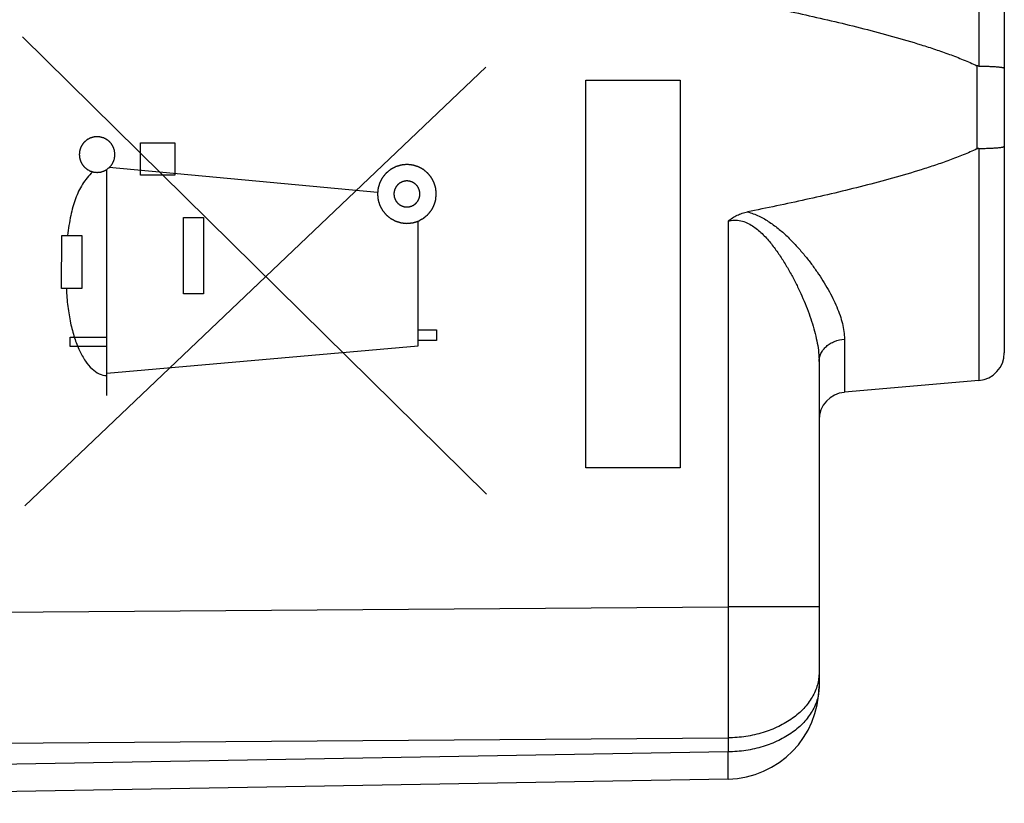
# Model space of a CAD drawing. Units: millimetres. Extents: x -61 to 75, y -25 to 49.
# Drawn here: x -33 to -22, y -20 to -11 of the extents above; entities that cross this region are included whole.
import ezdxf

# ---------------------------------------------------------------- set-up
doc = ezdxf.new("R2010")
doc.units = ezdxf.units.MM
doc.header["$LTSCALE"] = 16.335
doc.layers.get('0').update_dxf_attribs({"linetype": 'CONTINUOUS'})
for name, color, linetype in [('DRAFT', 7, 'CONTINUOUS'), ('IMPORTED', 7, 'CONTINUOUS'), ('INCISIONI', 7, 'CONTINUOUS'), ('RACCORDO', 7, 'CONTINUOUS')]:
    doc.layers.add(name, color=color, linetype=linetype)

msp = doc.modelspace()

# ---------------------------------------------------------------- linework, layer by layer
at = {"color": 250, "linetype": 'CONTINUOUS'}
for p, q in [((-27.51, -16.301), (-32.52, -11.364)), ((-32.496, -16.425), (-27.519, -11.693)), ((-26.44, -11.833), (-25.421, -11.833)), ((-26.44, -16.017), (-26.44, -11.833)), ((-25.421, -11.833), (-25.421, -16.017)), ((-31.249, -12.507), (-30.876, -12.507)), ((-31.249, -12.857), (-31.249, -12.507)), ((-30.876, -12.507), (-30.876, -12.857)), ((-31.612, -15.235), (-31.612, -12.797)), ((-28.688, -13.044), (-31.584, -12.775)), ((-30.876, -12.857), (-31.249, -12.857)), ((-30.784, -13.314), (-30.568, -13.314)), ((-30.784, -14.137), (-30.784, -13.314)), ((-30.568, -13.314), (-30.568, -14.137)), ((-28.25, -14.7), (-28.25, -13.354)), ((-32.099, -14.082), (-32.098, -13.509)), ((-32.098, -13.509), (-31.881, -13.509)), ((-31.881, -13.509), (-31.882, -14.082)), ((-31.882, -14.082), (-32.099, -14.082)), ((-30.568, -14.137), (-30.784, -14.137)), ((-28.25, -14.525), (-28.053, -14.525)), ((-28.053, -14.525), (-28.053, -14.643)), ((-32.006, -14.607), (-31.612, -14.607)), ((-32.006, -14.707), (-32.006, -14.607)), ((-28.053, -14.643), (-28.25, -14.643)), ((-31.612, -14.707), (-32.006, -14.707)), ((-31.612, -14.994), (-28.25, -14.7)), ((-25.421, -16.017), (-26.44, -16.017))]:
    msp.add_line(p, q, dxfattribs=at)
for points, knots in [([(-31.716, -12.443), (-31.719, -12.443), (-31.725, -12.443), (-31.733, -12.444), (-31.739, -12.445), (-31.744, -12.445), (-31.748, -12.446), (-31.751, -12.446), (-31.752, -12.446), (-31.753, -12.446), (-31.754, -12.447), (-31.756, -12.447), (-31.759, -12.448), (-31.764, -12.449), (-31.771, -12.452), (-31.779, -12.454), (-31.784, -12.455), (-31.787, -12.456), (-31.788, -12.457), (-31.789, -12.457), (-31.79, -12.458), (-31.792, -12.458), (-31.794, -12.46), (-31.799, -12.462), (-31.806, -12.466), (-31.813, -12.47), (-31.818, -12.472), (-31.82, -12.473), (-31.821, -12.474), (-31.823, -12.475), (-31.823, -12.475), (-31.825, -12.476), (-31.827, -12.478), (-31.831, -12.482), (-31.837, -12.487), (-31.844, -12.492), (-31.848, -12.495), (-31.85, -12.497), (-31.851, -12.498), (-31.852, -12.499), (-31.853, -12.5), (-31.854, -12.501), (-31.856, -12.503), (-31.859, -12.507), (-31.864, -12.513), (-31.869, -12.519), (-31.872, -12.524), (-31.874, -12.526), (-31.875, -12.527), (-31.876, -12.528), (-31.877, -12.529), (-31.877, -12.53), (-31.879, -12.533), (-31.881, -12.538), (-31.885, -12.545), (-31.889, -12.551), (-31.891, -12.556), (-31.892, -12.559), (-31.893, -12.56), (-31.894, -12.561), (-31.894, -12.562), (-31.895, -12.564), (-31.895, -12.566), (-31.897, -12.572), (-31.899, -12.579), (-31.902, -12.587), (-31.903, -12.592), (-31.904, -12.594), (-31.904, -12.596), (-31.905, -12.597), (-31.905, -12.598), (-31.905, -12.6), (-31.905, -12.603), (-31.906, -12.608), (-31.907, -12.616), (-31.907, -12.624), (-31.908, -12.63), (-31.908, -12.632), (-31.908, -12.634), (-31.909, -12.635), (-31.908, -12.636), (-31.908, -12.638), (-31.908, -12.641), (-31.907, -12.646), (-31.907, -12.654), (-31.906, -12.662), (-31.905, -12.667), (-31.905, -12.67), (-31.905, -12.671), (-31.905, -12.673), (-31.905, -12.674), (-31.904, -12.675), (-31.903, -12.678), (-31.902, -12.683), (-31.899, -12.69), (-31.897, -12.698), (-31.896, -12.703), (-31.895, -12.706), (-31.894, -12.707), (-31.894, -12.708), (-31.893, -12.71), (-31.893, -12.711), (-31.891, -12.713), (-31.889, -12.718), (-31.885, -12.725), (-31.882, -12.732), (-31.879, -12.737), (-31.878, -12.739), (-31.877, -12.741), (-31.876, -12.742), (-31.876, -12.743), (-31.875, -12.744), (-31.873, -12.746), (-31.869, -12.75), (-31.864, -12.756), (-31.859, -12.763), (-31.856, -12.767), (-31.854, -12.769), (-31.853, -12.77), (-31.852, -12.771), (-31.851, -12.772), (-31.85, -12.773), (-31.848, -12.775), (-31.844, -12.778), (-31.838, -12.783), (-31.832, -12.788), (-31.827, -12.792), (-31.825, -12.793), (-31.824, -12.794), (-31.823, -12.795), (-31.822, -12.796), (-31.821, -12.796), (-31.818, -12.798), (-31.813, -12.8), (-31.807, -12.804), (-31.8, -12.808), (-31.795, -12.81), (-31.792, -12.812), (-31.791, -12.812), (-31.79, -12.813), (-31.789, -12.813), (-31.787, -12.814), (-31.785, -12.814), (-31.779, -12.816), (-31.772, -12.818), (-31.765, -12.821), (-31.759, -12.822), (-31.757, -12.823), (-31.755, -12.824), (-31.754, -12.824), (-31.753, -12.824), (-31.751, -12.824), (-31.748, -12.824), (-31.745, -12.825), (-31.74, -12.825), (-31.733, -12.826), (-31.725, -12.827), (-31.719, -12.827), (-31.716, -12.828)], [0, 0, 0, 0, 0.015625, 0.03125, 0.039062, 0.046875, 0.054688, 0.058594, 0.060547, 0.0625, 0.064453, 0.066406, 0.070312, 0.078125, 0.09375, 0.109375, 0.117188, 0.121094, 0.123047, 0.125, 0.126953, 0.128906, 0.132812, 0.140625, 0.15625, 0.171875, 0.179688, 0.183594, 0.185547, 0.1875, 0.189453, 0.191406, 0.195312, 0.203125, 0.21875, 0.234375, 0.242188, 0.246094, 0.248047, 0.25, 0.251953, 0.253906, 0.257812, 0.265625, 0.28125, 0.296875, 0.304688, 0.308594, 0.310547, 0.3125, 0.314453, 0.316406, 0.320312, 0.328125, 0.34375, 0.359375, 0.367188, 0.371094, 0.373047, 0.375, 0.376953, 0.378906, 0.382812, 0.390625, 0.40625, 0.421875, 0.429688, 0.433594, 0.435547, 0.4375, 0.439453, 0.441406, 0.445312, 0.453125, 0.46875, 0.484375, 0.492188, 0.496094, 0.498047, 0.5, 0.501953, 0.503906, 0.507812, 0.515625, 0.53125, 0.546875, 0.554688, 0.558594, 0.560547, 0.5625, 0.564453, 0.566406, 0.570312, 0.578125, 0.59375, 0.609375, 0.617188, 0.621094, 0.623047, 0.625, 0.626953, 0.628906, 0.632812, 0.640625, 0.65625, 0.671875, 0.679688, 0.683594, 0.685547, 0.6875, 0.689453, 0.691406, 0.695312, 0.703125, 0.71875, 0.734375, 0.742188, 0.746094, 0.748047, 0.75, 0.751953, 0.753906, 0.757812, 0.765625, 0.78125, 0.796875, 0.804688, 0.808594, 0.810547, 0.8125, 0.814453, 0.816406, 0.820312, 0.828125, 0.84375, 0.859375, 0.867188, 0.871094, 0.873047, 0.875, 0.876953, 0.878906, 0.882812, 0.890625, 0.90625, 0.921875, 0.929688, 0.933594, 0.935547, 0.9375, 0.939453, 0.941406, 0.945312, 0.953125, 0.960938, 0.96875, 0.984375, 1, 1, 1, 1]), ([(-31.716, -12.828), (-31.713, -12.827), (-31.707, -12.827), (-31.699, -12.826), (-31.693, -12.825), (-31.688, -12.825), (-31.684, -12.825), (-31.681, -12.824), (-31.68, -12.824), (-31.679, -12.824), (-31.677, -12.824), (-31.676, -12.823), (-31.673, -12.822), (-31.668, -12.821), (-31.661, -12.819), (-31.653, -12.816), (-31.648, -12.815), (-31.645, -12.814), (-31.644, -12.813), (-31.643, -12.813), (-31.642, -12.813), (-31.64, -12.812), (-31.638, -12.811), (-31.633, -12.808), (-31.626, -12.804), (-31.619, -12.801), (-31.614, -12.798), (-31.612, -12.797), (-31.61, -12.796), (-31.609, -12.796), (-31.609, -12.795), (-31.607, -12.794), (-31.605, -12.792), (-31.601, -12.788), (-31.595, -12.783), (-31.588, -12.778), (-31.584, -12.775), (-31.582, -12.773), (-31.581, -12.772), (-31.58, -12.771), (-31.579, -12.77), (-31.578, -12.769), (-31.576, -12.767), (-31.573, -12.763), (-31.568, -12.757), (-31.563, -12.751), (-31.559, -12.746), (-31.558, -12.744), (-31.557, -12.743), (-31.556, -12.742), (-31.555, -12.741), (-31.555, -12.74), (-31.553, -12.737), (-31.551, -12.733), (-31.547, -12.726), (-31.543, -12.719), (-31.541, -12.714), (-31.539, -12.712), (-31.539, -12.71), (-31.538, -12.709), (-31.538, -12.708), (-31.537, -12.706), (-31.537, -12.704), (-31.535, -12.699), (-31.533, -12.691), (-31.53, -12.684), (-31.529, -12.678), (-31.528, -12.676), (-31.528, -12.674), (-31.527, -12.673), (-31.527, -12.672), (-31.527, -12.67), (-31.527, -12.668), (-31.526, -12.662), (-31.525, -12.654), (-31.525, -12.646), (-31.524, -12.641), (-31.524, -12.638), (-31.524, -12.636), (-31.523, -12.635), (-31.524, -12.634), (-31.524, -12.632), (-31.524, -12.63), (-31.524, -12.624), (-31.525, -12.616), (-31.526, -12.609), (-31.527, -12.603), (-31.527, -12.6), (-31.527, -12.599), (-31.527, -12.598), (-31.527, -12.597), (-31.528, -12.595), (-31.529, -12.592), (-31.53, -12.587), (-31.533, -12.58), (-31.535, -12.572), (-31.536, -12.567), (-31.537, -12.564), (-31.538, -12.563), (-31.538, -12.562), (-31.539, -12.561), (-31.539, -12.559), (-31.541, -12.557), (-31.543, -12.552), (-31.547, -12.545), (-31.55, -12.538), (-31.553, -12.533), (-31.554, -12.531), (-31.555, -12.53), (-31.556, -12.528), (-31.556, -12.528), (-31.557, -12.526), (-31.559, -12.524), (-31.563, -12.52), (-31.568, -12.514), (-31.573, -12.508), (-31.576, -12.503), (-31.578, -12.501), (-31.579, -12.5), (-31.58, -12.499), (-31.581, -12.498), (-31.582, -12.497), (-31.584, -12.495), (-31.588, -12.492), (-31.594, -12.487), (-31.6, -12.482), (-31.605, -12.479), (-31.607, -12.477), (-31.608, -12.476), (-31.609, -12.475), (-31.61, -12.475), (-31.611, -12.474), (-31.614, -12.472), (-31.619, -12.47), (-31.625, -12.466), (-31.632, -12.462), (-31.637, -12.46), (-31.64, -12.459), (-31.641, -12.458), (-31.642, -12.457), (-31.643, -12.457), (-31.645, -12.456), (-31.647, -12.456), (-31.652, -12.454), (-31.66, -12.452), (-31.667, -12.45), (-31.673, -12.448), (-31.675, -12.447), (-31.677, -12.447), (-31.678, -12.446), (-31.679, -12.446), (-31.681, -12.446), (-31.683, -12.446), (-31.687, -12.445), (-31.692, -12.445), (-31.699, -12.444), (-31.706, -12.443), (-31.713, -12.443), (-31.716, -12.443)], [0, 0, 0, 0, 0.015625, 0.03125, 0.039062, 0.046875, 0.054688, 0.058594, 0.060547, 0.0625, 0.064453, 0.066406, 0.070312, 0.078125, 0.09375, 0.109375, 0.117188, 0.121094, 0.123047, 0.125, 0.126953, 0.128906, 0.132812, 0.140625, 0.15625, 0.171875, 0.179688, 0.183594, 0.185547, 0.1875, 0.189453, 0.191406, 0.195312, 0.203125, 0.21875, 0.234375, 0.242188, 0.246094, 0.248047, 0.25, 0.251953, 0.253906, 0.257812, 0.265625, 0.28125, 0.296875, 0.304688, 0.308594, 0.310547, 0.3125, 0.314453, 0.316406, 0.320312, 0.328125, 0.34375, 0.359375, 0.367188, 0.371094, 0.373047, 0.375, 0.376953, 0.378906, 0.382812, 0.390625, 0.40625, 0.421875, 0.429688, 0.433594, 0.435547, 0.4375, 0.439453, 0.441406, 0.445312, 0.453125, 0.46875, 0.484375, 0.492188, 0.496094, 0.498047, 0.5, 0.501953, 0.503906, 0.507812, 0.515625, 0.53125, 0.546875, 0.554688, 0.558594, 0.560547, 0.5625, 0.564453, 0.566406, 0.570312, 0.578125, 0.59375, 0.609375, 0.617188, 0.621094, 0.623047, 0.625, 0.626953, 0.628906, 0.632812, 0.640625, 0.65625, 0.671875, 0.679688, 0.683594, 0.685547, 0.6875, 0.689453, 0.691406, 0.695312, 0.703125, 0.71875, 0.734375, 0.742188, 0.746094, 0.748047, 0.75, 0.751953, 0.753906, 0.757812, 0.765625, 0.78125, 0.796875, 0.804688, 0.808594, 0.810547, 0.8125, 0.814453, 0.816406, 0.820312, 0.828125, 0.84375, 0.859375, 0.867188, 0.871094, 0.873047, 0.875, 0.876953, 0.878906, 0.882812, 0.890625, 0.90625, 0.921875, 0.929688, 0.933594, 0.935547, 0.9375, 0.939453, 0.941406, 0.945312, 0.953125, 0.960938, 0.96875, 0.984375, 1, 1, 1, 1]), ([(-28.371, -12.743), (-28.376, -12.743), (-28.386, -12.744), (-28.399, -12.745), (-28.409, -12.746), (-28.417, -12.747), (-28.424, -12.748), (-28.428, -12.748), (-28.431, -12.749), (-28.433, -12.749), (-28.434, -12.749), (-28.437, -12.75), (-28.441, -12.751), (-28.447, -12.753), (-28.455, -12.755), (-28.462, -12.758), (-28.47, -12.76), (-28.477, -12.762), (-28.483, -12.764), (-28.488, -12.765), (-28.49, -12.766), (-28.492, -12.767), (-28.494, -12.768), (-28.496, -12.769), (-28.5, -12.771), (-28.506, -12.774), (-28.512, -12.778), (-28.519, -12.781), (-28.526, -12.785), (-28.533, -12.788), (-28.539, -12.792), (-28.543, -12.794), (-28.545, -12.795), (-28.547, -12.796), (-28.548, -12.797), (-28.55, -12.799), (-28.554, -12.802), (-28.559, -12.806), (-28.565, -12.811), (-28.571, -12.816), (-28.577, -12.821), (-28.583, -12.826), (-28.588, -12.83), (-28.592, -12.833), (-28.594, -12.834), (-28.596, -12.836), (-28.597, -12.837), (-28.598, -12.839), (-28.601, -12.843), (-28.605, -12.848), (-28.61, -12.854), (-28.615, -12.86), (-28.62, -12.866), (-28.625, -12.872), (-28.629, -12.877), (-28.632, -12.88), (-28.634, -12.882), (-28.635, -12.884), (-28.636, -12.885), (-28.637, -12.888), (-28.639, -12.892), (-28.642, -12.897), (-28.646, -12.904), (-28.649, -12.911), (-28.653, -12.918), (-28.657, -12.925), (-28.66, -12.93), (-28.662, -12.934), (-28.663, -12.937), (-28.664, -12.938), (-28.665, -12.94), (-28.665, -12.943), (-28.667, -12.947), (-28.669, -12.953), (-28.671, -12.96), (-28.673, -12.968), (-28.675, -12.975), (-28.678, -12.983), (-28.68, -12.989), (-28.681, -12.993), (-28.682, -12.996), (-28.682, -12.997), (-28.682, -12.999), (-28.683, -13.002), (-28.683, -13.007), (-28.684, -13.013), (-28.685, -13.021), (-28.685, -13.029), (-28.686, -13.037), (-28.687, -13.045), (-28.688, -13.051), (-28.688, -13.056), (-28.688, -13.058), (-28.689, -13.06), (-28.688, -13.062), (-28.688, -13.065), (-28.688, -13.069), (-28.687, -13.076), (-28.686, -13.083), (-28.685, -13.091), (-28.685, -13.099), (-28.684, -13.107), (-28.683, -13.113), (-28.683, -13.117), (-28.683, -13.12), (-28.683, -13.122), (-28.682, -13.124), (-28.681, -13.126), (-28.68, -13.131), (-28.678, -13.137), (-28.676, -13.144), (-28.673, -13.152), (-28.671, -13.159), (-28.669, -13.166), (-28.667, -13.173), (-28.666, -13.177), (-28.665, -13.179), (-28.665, -13.181), (-28.664, -13.183), (-28.662, -13.185), (-28.66, -13.189), (-28.657, -13.195), (-28.654, -13.202), (-28.65, -13.209), (-28.646, -13.216), (-28.643, -13.222), (-28.64, -13.228), (-28.638, -13.232), (-28.636, -13.234), (-28.636, -13.236), (-28.634, -13.238), (-28.633, -13.24), (-28.63, -13.243), (-28.625, -13.248), (-28.62, -13.254), (-28.615, -13.26), (-28.61, -13.267), (-28.605, -13.273), (-28.601, -13.278), (-28.598, -13.281), (-28.597, -13.283), (-28.596, -13.285), (-28.594, -13.286), (-28.592, -13.288), (-28.588, -13.291), (-28.583, -13.295), (-28.578, -13.3), (-28.572, -13.305), (-28.566, -13.309), (-28.56, -13.314), (-28.555, -13.318), (-28.551, -13.321), (-28.549, -13.323), (-28.548, -13.324), (-28.546, -13.325), (-28.544, -13.326), (-28.54, -13.328), (-28.534, -13.332), (-28.527, -13.335), (-28.52, -13.339), (-28.513, -13.343), (-28.507, -13.346), (-28.501, -13.349), (-28.497, -13.351), (-28.495, -13.353), (-28.493, -13.354), (-28.491, -13.354), (-28.489, -13.355), (-28.484, -13.356), (-28.478, -13.358), (-28.471, -13.36), (-28.463, -13.363), (-28.456, -13.365), (-28.449, -13.367), (-28.442, -13.369), (-28.438, -13.37), (-28.436, -13.371), (-28.434, -13.372), (-28.432, -13.372), (-28.429, -13.372), (-28.425, -13.373), (-28.418, -13.373), (-28.41, -13.374), (-28.4, -13.375), (-28.387, -13.376), (-28.376, -13.377), (-28.371, -13.378)], [0, 0, 0, 0, 0.015625, 0.03125, 0.039062, 0.046875, 0.054688, 0.058594, 0.060547, 0.0625, 0.064453, 0.066406, 0.070312, 0.078125, 0.085938, 0.09375, 0.101562, 0.109375, 0.117188, 0.121094, 0.123047, 0.125, 0.126953, 0.128906, 0.132812, 0.140625, 0.148438, 0.15625, 0.164062, 0.171875, 0.179688, 0.183594, 0.185547, 0.1875, 0.189453, 0.191406, 0.195312, 0.203125, 0.210938, 0.21875, 0.226562, 0.234375, 0.242188, 0.246094, 0.248047, 0.25, 0.251953, 0.253906, 0.257812, 0.265625, 0.273438, 0.28125, 0.289062, 0.296875, 0.304688, 0.308594, 0.310547, 0.3125, 0.314453, 0.316406, 0.320312, 0.328125, 0.335938, 0.34375, 0.351562, 0.359375, 0.367188, 0.371094, 0.373047, 0.375, 0.376953, 0.378906, 0.382812, 0.390625, 0.398438, 0.40625, 0.414062, 0.421875, 0.429688, 0.433594, 0.435547, 0.4375, 0.439453, 0.441406, 0.445312, 0.453125, 0.460938, 0.46875, 0.476562, 0.484375, 0.492188, 0.496094, 0.498047, 0.5, 0.501953, 0.503906, 0.507812, 0.515625, 0.523438, 0.53125, 0.539062, 0.546875, 0.554688, 0.558594, 0.560547, 0.5625, 0.564453, 0.566406, 0.570312, 0.578125, 0.585938, 0.59375, 0.601562, 0.609375, 0.617188, 0.621094, 0.623047, 0.625, 0.626953, 0.628906, 0.632812, 0.640625, 0.648438, 0.65625, 0.664062, 0.671875, 0.679688, 0.683594, 0.685547, 0.6875, 0.689453, 0.691406, 0.695312, 0.703125, 0.710938, 0.71875, 0.726562, 0.734375, 0.742188, 0.746094, 0.748047, 0.75, 0.751953, 0.753906, 0.757812, 0.765625, 0.773438, 0.78125, 0.789062, 0.796875, 0.804688, 0.808594, 0.810547, 0.8125, 0.814453, 0.816406, 0.820312, 0.828125, 0.835938, 0.84375, 0.851562, 0.859375, 0.867188, 0.871094, 0.873047, 0.875, 0.876953, 0.878906, 0.882812, 0.890625, 0.898438, 0.90625, 0.914062, 0.921875, 0.929688, 0.933594, 0.935547, 0.9375, 0.939453, 0.941406, 0.945312, 0.953125, 0.960938, 0.96875, 0.984375, 1, 1, 1, 1]), ([(-28.371, -13.378), (-28.366, -13.377), (-28.356, -13.376), (-28.343, -13.375), (-28.332, -13.374), (-28.325, -13.373), (-28.318, -13.373), (-28.314, -13.372), (-28.311, -13.372), (-28.309, -13.372), (-28.307, -13.371), (-28.305, -13.371), (-28.301, -13.369), (-28.294, -13.367), (-28.287, -13.365), (-28.28, -13.363), (-28.272, -13.361), (-28.265, -13.358), (-28.259, -13.357), (-28.254, -13.355), (-28.252, -13.354), (-28.25, -13.354), (-28.248, -13.353), (-28.246, -13.352), (-28.242, -13.35), (-28.236, -13.347), (-28.229, -13.343), (-28.223, -13.339), (-28.216, -13.336), (-28.209, -13.332), (-28.203, -13.329), (-28.199, -13.327), (-28.197, -13.326), (-28.195, -13.325), (-28.194, -13.324), (-28.192, -13.322), (-28.188, -13.319), (-28.183, -13.315), (-28.177, -13.31), (-28.171, -13.305), (-28.165, -13.3), (-28.159, -13.295), (-28.154, -13.291), (-28.15, -13.288), (-28.148, -13.286), (-28.146, -13.285), (-28.145, -13.283), (-28.144, -13.281), (-28.141, -13.278), (-28.137, -13.273), (-28.132, -13.267), (-28.127, -13.261), (-28.122, -13.255), (-28.117, -13.249), (-28.113, -13.244), (-28.11, -13.24), (-28.108, -13.238), (-28.107, -13.237), (-28.106, -13.235), (-28.105, -13.233), (-28.103, -13.229), (-28.1, -13.223), (-28.096, -13.216), (-28.092, -13.21), (-28.089, -13.203), (-28.085, -13.196), (-28.082, -13.19), (-28.08, -13.186), (-28.079, -13.184), (-28.078, -13.182), (-28.077, -13.18), (-28.076, -13.178), (-28.075, -13.174), (-28.073, -13.168), (-28.071, -13.16), (-28.069, -13.153), (-28.066, -13.145), (-28.064, -13.138), (-28.062, -13.132), (-28.061, -13.127), (-28.06, -13.125), (-28.06, -13.123), (-28.059, -13.121), (-28.059, -13.119), (-28.059, -13.114), (-28.058, -13.107), (-28.057, -13.1), (-28.057, -13.092), (-28.056, -13.084), (-28.055, -13.076), (-28.054, -13.069), (-28.054, -13.065), (-28.054, -13.062), (-28.053, -13.06), (-28.054, -13.058), (-28.054, -13.056), (-28.054, -13.051), (-28.055, -13.045), (-28.056, -13.037), (-28.056, -13.029), (-28.057, -13.022), (-28.058, -13.014), (-28.059, -13.008), (-28.059, -13.003), (-28.059, -13.001), (-28.059, -12.999), (-28.06, -12.997), (-28.061, -12.994), (-28.062, -12.99), (-28.064, -12.984), (-28.066, -12.976), (-28.068, -12.969), (-28.071, -12.962), (-28.073, -12.954), (-28.075, -12.948), (-28.076, -12.944), (-28.077, -12.941), (-28.077, -12.939), (-28.078, -12.938), (-28.079, -12.935), (-28.082, -12.931), (-28.085, -12.926), (-28.088, -12.919), (-28.092, -12.912), (-28.096, -12.905), (-28.099, -12.898), (-28.102, -12.893), (-28.104, -12.889), (-28.106, -12.886), (-28.106, -12.884), (-28.108, -12.883), (-28.109, -12.881), (-28.112, -12.877), (-28.116, -12.872), (-28.121, -12.866), (-28.126, -12.86), (-28.131, -12.854), (-28.136, -12.848), (-28.141, -12.843), (-28.143, -12.839), (-28.145, -12.837), (-28.146, -12.836), (-28.148, -12.835), (-28.15, -12.833), (-28.153, -12.83), (-28.158, -12.826), (-28.164, -12.821), (-28.17, -12.816), (-28.176, -12.811), (-28.182, -12.806), (-28.187, -12.802), (-28.191, -12.799), (-28.193, -12.798), (-28.194, -12.796), (-28.196, -12.795), (-28.198, -12.794), (-28.202, -12.792), (-28.208, -12.789), (-28.215, -12.785), (-28.222, -12.782), (-28.228, -12.778), (-28.235, -12.774), (-28.241, -12.771), (-28.245, -12.769), (-28.247, -12.768), (-28.249, -12.767), (-28.251, -12.767), (-28.253, -12.766), (-28.258, -12.764), (-28.264, -12.763), (-28.271, -12.76), (-28.279, -12.758), (-28.286, -12.756), (-28.293, -12.754), (-28.3, -12.752), (-28.304, -12.75), (-28.306, -12.75), (-28.308, -12.749), (-28.31, -12.749), (-28.313, -12.749), (-28.317, -12.748), (-28.324, -12.747), (-28.332, -12.747), (-28.342, -12.746), (-28.355, -12.744), (-28.366, -12.743), (-28.371, -12.743)], [0, 0, 0, 0, 0.015625, 0.03125, 0.039062, 0.046875, 0.054688, 0.058594, 0.060547, 0.0625, 0.064453, 0.066406, 0.070312, 0.078125, 0.085938, 0.09375, 0.101562, 0.109375, 0.117188, 0.121094, 0.123047, 0.125, 0.126953, 0.128906, 0.132812, 0.140625, 0.148438, 0.15625, 0.164062, 0.171875, 0.179688, 0.183594, 0.185547, 0.1875, 0.189453, 0.191406, 0.195312, 0.203125, 0.210938, 0.21875, 0.226562, 0.234375, 0.242188, 0.246094, 0.248047, 0.25, 0.251953, 0.253906, 0.257812, 0.265625, 0.273438, 0.28125, 0.289062, 0.296875, 0.304688, 0.308594, 0.310547, 0.3125, 0.314453, 0.316406, 0.320312, 0.328125, 0.335938, 0.34375, 0.351562, 0.359375, 0.367188, 0.371094, 0.373047, 0.375, 0.376953, 0.378906, 0.382812, 0.390625, 0.398438, 0.40625, 0.414062, 0.421875, 0.429688, 0.433594, 0.435547, 0.4375, 0.439453, 0.441406, 0.445312, 0.453125, 0.460938, 0.46875, 0.476562, 0.484375, 0.492188, 0.496094, 0.498047, 0.5, 0.501953, 0.503906, 0.507812, 0.515625, 0.523438, 0.53125, 0.539062, 0.546875, 0.554688, 0.558594, 0.560547, 0.5625, 0.564453, 0.566406, 0.570312, 0.578125, 0.585938, 0.59375, 0.601562, 0.609375, 0.617188, 0.621094, 0.623047, 0.625, 0.626953, 0.628906, 0.632812, 0.640625, 0.648438, 0.65625, 0.664062, 0.671875, 0.679688, 0.683594, 0.685547, 0.6875, 0.689453, 0.691406, 0.695312, 0.703125, 0.710938, 0.71875, 0.726562, 0.734375, 0.742188, 0.746094, 0.748047, 0.75, 0.751953, 0.753906, 0.757812, 0.765625, 0.773438, 0.78125, 0.789062, 0.796875, 0.804688, 0.808594, 0.810547, 0.8125, 0.814453, 0.816406, 0.820312, 0.828125, 0.835938, 0.84375, 0.851562, 0.859375, 0.867188, 0.871094, 0.873047, 0.875, 0.876953, 0.878906, 0.882812, 0.890625, 0.898438, 0.90625, 0.914062, 0.921875, 0.929688, 0.933594, 0.935547, 0.9375, 0.939453, 0.941406, 0.945312, 0.953125, 0.960938, 0.96875, 0.984375, 1, 1, 1, 1]), ([(-31.765, -12.821), (-31.806, -12.862), (-31.879, -12.952), (-31.956, -13.115), (-32.005, -13.302), (-32.026, -13.436), (-32.037, -13.509)], [0, 0, 0, 0, 0.230347, 0.458255, 0.708578, 1, 1, 1, 1]), ([(-28.371, -12.92), (-28.373, -12.92), (-28.378, -12.92), (-28.385, -12.921), (-28.39, -12.922), (-28.394, -12.922), (-28.397, -12.922), (-28.398, -12.922), (-28.4, -12.923), (-28.402, -12.924), (-28.406, -12.925), (-28.411, -12.926), (-28.417, -12.928), (-28.421, -12.929), (-28.423, -12.93), (-28.425, -12.93), (-28.426, -12.931), (-28.428, -12.932), (-28.432, -12.934), (-28.437, -12.937), (-28.442, -12.94), (-28.445, -12.941), (-28.447, -12.942), (-28.449, -12.943), (-28.45, -12.944), (-28.452, -12.946), (-28.455, -12.948), (-28.459, -12.952), (-28.464, -12.956), (-28.467, -12.958), (-28.469, -12.96), (-28.47, -12.961), (-28.471, -12.962), (-28.473, -12.964), (-28.475, -12.967), (-28.479, -12.972), (-28.483, -12.976), (-28.485, -12.979), (-28.487, -12.981), (-28.488, -12.982), (-28.488, -12.984), (-28.49, -12.986), (-28.491, -12.989), (-28.494, -12.994), (-28.497, -12.999), (-28.499, -13.003), (-28.5, -13.005), (-28.501, -13.006), (-28.501, -13.008), (-28.502, -13.01), (-28.503, -13.014), (-28.505, -13.019), (-28.506, -13.025), (-28.507, -13.029), (-28.508, -13.031), (-28.509, -13.032), (-28.509, -13.034), (-28.509, -13.037), (-28.509, -13.041), (-28.51, -13.046), (-28.511, -13.052), (-28.511, -13.056), (-28.511, -13.059), (-28.512, -13.06), (-28.511, -13.062), (-28.511, -13.064), (-28.511, -13.068), (-28.51, -13.074), (-28.51, -13.08), (-28.509, -13.084), (-28.509, -13.086), (-28.509, -13.088), (-28.508, -13.089), (-28.508, -13.091), (-28.506, -13.095), (-28.505, -13.101), (-28.503, -13.106), (-28.502, -13.11), (-28.501, -13.112), (-28.501, -13.114), (-28.5, -13.115), (-28.499, -13.117), (-28.497, -13.121), (-28.494, -13.126), (-28.492, -13.131), (-28.49, -13.135), (-28.489, -13.137), (-28.488, -13.138), (-28.487, -13.139), (-28.485, -13.141), (-28.483, -13.144), (-28.479, -13.149), (-28.475, -13.153), (-28.473, -13.157), (-28.471, -13.158), (-28.47, -13.16), (-28.469, -13.161), (-28.467, -13.162), (-28.464, -13.165), (-28.46, -13.168), (-28.455, -13.172), (-28.452, -13.175), (-28.45, -13.176), (-28.449, -13.177), (-28.448, -13.178), (-28.446, -13.179), (-28.442, -13.181), (-28.437, -13.184), (-28.432, -13.186), (-28.428, -13.188), (-28.426, -13.189), (-28.425, -13.19), (-28.423, -13.19), (-28.421, -13.191), (-28.417, -13.192), (-28.412, -13.194), (-28.406, -13.196), (-28.403, -13.197), (-28.4, -13.198), (-28.399, -13.198), (-28.397, -13.198), (-28.395, -13.198), (-28.391, -13.199), (-28.385, -13.199), (-28.378, -13.2), (-28.373, -13.201), (-28.371, -13.201)], [0, 0, 0, 0, 0.015625, 0.03125, 0.046875, 0.054688, 0.058594, 0.0625, 0.066406, 0.070312, 0.078125, 0.09375, 0.109375, 0.117188, 0.121094, 0.125, 0.128906, 0.132812, 0.140625, 0.15625, 0.171875, 0.179688, 0.183594, 0.1875, 0.191406, 0.195312, 0.203125, 0.21875, 0.234375, 0.242188, 0.246094, 0.25, 0.253906, 0.257812, 0.265625, 0.28125, 0.296875, 0.304688, 0.308594, 0.3125, 0.316406, 0.320312, 0.328125, 0.34375, 0.359375, 0.367188, 0.371094, 0.375, 0.378906, 0.382812, 0.390625, 0.40625, 0.421875, 0.429688, 0.433594, 0.4375, 0.441406, 0.445312, 0.453125, 0.46875, 0.484375, 0.492188, 0.496094, 0.5, 0.503906, 0.507812, 0.515625, 0.53125, 0.546875, 0.554688, 0.558594, 0.5625, 0.566406, 0.570312, 0.578125, 0.59375, 0.609375, 0.617188, 0.621094, 0.625, 0.628906, 0.632812, 0.640625, 0.65625, 0.671875, 0.679688, 0.683594, 0.6875, 0.691406, 0.695312, 0.703125, 0.71875, 0.734375, 0.742188, 0.746094, 0.75, 0.753906, 0.757812, 0.765625, 0.78125, 0.796875, 0.804688, 0.808594, 0.8125, 0.816406, 0.820312, 0.828125, 0.84375, 0.859375, 0.867188, 0.871094, 0.875, 0.878906, 0.882812, 0.890625, 0.90625, 0.921875, 0.929688, 0.933594, 0.9375, 0.941406, 0.945312, 0.953125, 0.96875, 0.984375, 1, 1, 1, 1]), ([(-28.371, -13.201), (-28.369, -13.201), (-28.364, -13.2), (-28.357, -13.199), (-28.352, -13.199), (-28.348, -13.199), (-28.345, -13.198), (-28.344, -13.198), (-28.342, -13.198), (-28.34, -13.197), (-28.336, -13.196), (-28.331, -13.194), (-28.325, -13.193), (-28.321, -13.191), (-28.319, -13.191), (-28.317, -13.19), (-28.316, -13.189), (-28.314, -13.188), (-28.31, -13.186), (-28.305, -13.184), (-28.3, -13.181), (-28.297, -13.179), (-28.295, -13.178), (-28.293, -13.177), (-28.292, -13.176), (-28.29, -13.175), (-28.287, -13.172), (-28.282, -13.169), (-28.278, -13.165), (-28.275, -13.162), (-28.273, -13.161), (-28.272, -13.16), (-28.271, -13.158), (-28.269, -13.157), (-28.267, -13.153), (-28.263, -13.149), (-28.259, -13.145), (-28.257, -13.142), (-28.255, -13.14), (-28.254, -13.139), (-28.253, -13.137), (-28.252, -13.135), (-28.25, -13.131), (-28.248, -13.126), (-28.245, -13.121), (-28.243, -13.118), (-28.242, -13.116), (-28.241, -13.114), (-28.241, -13.113), (-28.24, -13.11), (-28.239, -13.107), (-28.237, -13.101), (-28.236, -13.096), (-28.234, -13.092), (-28.234, -13.09), (-28.233, -13.088), (-28.233, -13.086), (-28.233, -13.084), (-28.232, -13.08), (-28.232, -13.074), (-28.231, -13.068), (-28.231, -13.064), (-28.231, -13.062), (-28.23, -13.06), (-28.231, -13.059), (-28.231, -13.056), (-28.231, -13.052), (-28.232, -13.047), (-28.232, -13.041), (-28.233, -13.037), (-28.233, -13.035), (-28.233, -13.033), (-28.234, -13.031), (-28.234, -13.029), (-28.235, -13.025), (-28.237, -13.02), (-28.239, -13.014), (-28.24, -13.011), (-28.241, -13.008), (-28.241, -13.007), (-28.242, -13.005), (-28.243, -13.003), (-28.245, -13), (-28.247, -12.995), (-28.25, -12.99), (-28.252, -12.986), (-28.253, -12.984), (-28.254, -12.982), (-28.255, -12.981), (-28.256, -12.979), (-28.259, -12.976), (-28.263, -12.972), (-28.266, -12.967), (-28.269, -12.964), (-28.271, -12.962), (-28.272, -12.961), (-28.273, -12.96), (-28.275, -12.958), (-28.278, -12.956), (-28.282, -12.952), (-28.287, -12.949), (-28.29, -12.946), (-28.291, -12.945), (-28.293, -12.943), (-28.294, -12.943), (-28.296, -12.942), (-28.3, -12.94), (-28.305, -12.937), (-28.31, -12.934), (-28.313, -12.932), (-28.315, -12.931), (-28.317, -12.93), (-28.319, -12.93), (-28.321, -12.929), (-28.325, -12.928), (-28.33, -12.927), (-28.336, -12.925), (-28.339, -12.924), (-28.342, -12.923), (-28.343, -12.922), (-28.345, -12.922), (-28.347, -12.922), (-28.351, -12.922), (-28.357, -12.921), (-28.364, -12.92), (-28.369, -12.92), (-28.371, -12.92)], [0, 0, 0, 0, 0.015625, 0.03125, 0.046875, 0.054688, 0.058594, 0.0625, 0.066406, 0.070312, 0.078125, 0.09375, 0.109375, 0.117188, 0.121094, 0.125, 0.128906, 0.132812, 0.140625, 0.15625, 0.171875, 0.179688, 0.183594, 0.1875, 0.191406, 0.195312, 0.203125, 0.21875, 0.234375, 0.242188, 0.246094, 0.25, 0.253906, 0.257812, 0.265625, 0.28125, 0.296875, 0.304688, 0.308594, 0.3125, 0.316406, 0.320312, 0.328125, 0.34375, 0.359375, 0.367188, 0.371094, 0.375, 0.378906, 0.382812, 0.390625, 0.40625, 0.421875, 0.429688, 0.433594, 0.4375, 0.441406, 0.445312, 0.453125, 0.46875, 0.484375, 0.492188, 0.496094, 0.5, 0.503906, 0.507812, 0.515625, 0.53125, 0.546875, 0.554688, 0.558594, 0.5625, 0.566406, 0.570312, 0.578125, 0.59375, 0.609375, 0.617188, 0.621094, 0.625, 0.628906, 0.632812, 0.640625, 0.65625, 0.671875, 0.679688, 0.683594, 0.6875, 0.691406, 0.695312, 0.703125, 0.71875, 0.734375, 0.742188, 0.746094, 0.75, 0.753906, 0.757812, 0.765625, 0.78125, 0.796875, 0.804688, 0.808594, 0.8125, 0.816406, 0.820312, 0.828125, 0.84375, 0.859375, 0.867188, 0.871094, 0.875, 0.878906, 0.882812, 0.890625, 0.90625, 0.921875, 0.929688, 0.933594, 0.9375, 0.941406, 0.945312, 0.953125, 0.96875, 0.984375, 1, 1, 1, 1]), ([(-32.047, -14.082), (-32.045, -14.147), (-32.035, -14.271), (-32.006, -14.449), (-31.964, -14.608), (-31.911, -14.746), (-31.848, -14.86), (-31.778, -14.947), (-31.699, -15.005), (-31.639, -15.019), (-31.612, -15.019)], [0, 0, 0, 0, 0.175682, 0.339104, 0.48852, 0.622324, 0.739327, 0.839312, 0.924179, 1, 1, 1, 1])]:
    msp.add_open_spline(points, degree=3, knots=knots, dxfattribs=at)
at = {"layer": 'DRAFT', "color": 7, "linetype": 'CONTINUOUS'}
msp.add_line((-22.195, -15.074), (-23.647, -15.201), dxfattribs=at)
at = {"layer": 'IMPORTED', "color": 250, "linetype": 'CONTINUOUS'}
for p, q in [((-22.195, -9.176), (-22.195, -11.681)), ((-22.216, -11.676), (-22.216, -12.574)), ((-22.195, -12.569), (-22.195, -15.074)), ((-24.903, -13.353), (-24.903, -17.516)), ((-23.647, -14.627), (-23.647, -15.201)), ((-49.921, -17.697), (-24.903, -17.516)), ((-23.921, -17.516), (-24.903, -17.516)), ((-49.921, -19.111), (-24.903, -18.93)), ((-24.903, -18.93), (-24.903, -19.081)), ((-24.903, -19.081), (-39.921, -19.343))]:
    msp.add_line(p, q, dxfattribs=at)
at = {"layer": 'IMPORTED', "color": 7, "linetype": 'CONTINUOUS'}
for p, q in [((-21.921, -9.475), (-21.921, -14.775)), ((-23.921, -14.87), (-23.921, -18.374)), ((-22.195, -15.074), (-23.647, -15.201)), ((-24.903, -19.374), (-39.921, -19.636))]:
    msp.add_line(p, q, dxfattribs=at)
for centre, radius, start, end in [((-22.221, -14.775), 0.3, 275, 360), ((-23.621, -15.5), 0.3, 95, 180), ((-24.921, -18.374), 1, 271, 360)]:
    msp.add_arc(centre, radius, start, end, dxfattribs=at)
for points, knots in [([(-24.695, -10.996), (-24.485, -11.038), (-24.17, -11.104), (-23.751, -11.199), (-23.438, -11.276), (-23.127, -11.358), (-22.869, -11.434), (-22.665, -11.5), (-22.513, -11.553), (-22.363, -11.611), (-22.264, -11.653), (-22.216, -11.676)], [0, 0, 0, 0, 0.249999, 0.375, 0.500001, 0.625001, 0.749999, 0.8125, 0.875001, 0.937501, 1, 1, 1, 1]), ([(-22.195, -11.681), (-22.198, -11.681), (-22.205, -11.68), (-22.212, -11.677), (-22.216, -11.676)], [0, 0, 0, 0, 0.499394, 1, 1, 1, 1]), ([(-22.195, -11.681), (-22.176, -11.681), (-22.141, -11.681), (-22.089, -11.683), (-22.043, -11.685), (-22.007, -11.687), (-21.982, -11.69), (-21.967, -11.691), (-21.953, -11.693), (-21.942, -11.695), (-21.934, -11.697), (-21.929, -11.698), (-21.926, -11.699), (-21.924, -11.7), (-21.922, -11.702), (-21.921, -11.703), (-21.921, -11.704)], [0, 0, 0, 0, 0.197649, 0.385265, 0.556435, 0.705362, 0.769897, 0.827087, 0.876479, 0.917704, 0.950497, 0.963694, 0.974765, 0.983753, 0.990765, 1, 1, 1, 1]), ([(-22.216, -12.574), (-22.264, -12.597), (-22.363, -12.639), (-22.513, -12.697), (-22.665, -12.75), (-22.869, -12.816), (-23.127, -12.892), (-23.438, -12.974), (-23.751, -13.051), (-24.17, -13.146), (-24.485, -13.212), (-24.695, -13.254)], [0, 0, 0, 0, 0.062499, 0.124999, 0.1875, 0.250001, 0.374999, 0.499999, 0.625, 0.750001, 1, 1, 1, 1]), ([(-22.195, -12.569), (-22.198, -12.569), (-22.205, -12.57), (-22.212, -12.573), (-22.216, -12.574)], [0, 0, 0, 0, 0.499394, 1, 1, 1, 1]), ([(-22.195, -12.569), (-22.176, -12.569), (-22.141, -12.569), (-22.089, -12.567), (-22.043, -12.565), (-22.007, -12.563), (-21.982, -12.56), (-21.967, -12.559), (-21.953, -12.557), (-21.942, -12.555), (-21.934, -12.553), (-21.929, -12.552), (-21.926, -12.551), (-21.924, -12.55), (-21.922, -12.548), (-21.921, -12.547), (-21.921, -12.546)], [0, 0, 0, 0, 0.197649, 0.385265, 0.556435, 0.705362, 0.769897, 0.827087, 0.876479, 0.917704, 0.950497, 0.963694, 0.974765, 0.983753, 0.990765, 1, 1, 1, 1]), ([(-24.903, -13.353), (-24.888, -13.341), (-24.857, -13.318), (-24.806, -13.289), (-24.752, -13.268), (-24.714, -13.258), (-24.695, -13.254)], [0, 0, 0, 0, 0.250007, 0.5, 0.749993, 1, 1, 1, 1])]:
    msp.add_open_spline(points, degree=3, knots=knots, dxfattribs=at)
at = {"layer": 'IMPORTED', "color": 250, "linetype": 'CONTINUOUS'}
for points, knots in [([(-24.695, -13.254), (-24.652, -13.265), (-24.568, -13.296), (-24.454, -13.363), (-24.35, -13.441), (-24.254, -13.527), (-24.167, -13.617), (-24.086, -13.71), (-24.011, -13.805), (-23.942, -13.9), (-23.879, -13.996), (-23.822, -14.091), (-23.772, -14.185), (-23.729, -14.278), (-23.694, -14.369), (-23.668, -14.457), (-23.651, -14.543), (-23.647, -14.599), (-23.647, -14.627)], [0, 0, 0, 0, 0.074305, 0.147497, 0.219563, 0.290471, 0.36015, 0.428489, 0.495351, 0.560569, 0.623957, 0.68531, 0.744412, 0.801044, 0.855006, 0.906151, 0.954435, 1, 1, 1, 1]), ([(-24.903, -13.353), (-24.892, -13.35), (-24.869, -13.345), (-24.834, -13.342), (-24.8, -13.344), (-24.754, -13.351), (-24.7, -13.37), (-24.64, -13.403), (-24.586, -13.443), (-24.536, -13.488), (-24.489, -13.536), (-24.432, -13.603), (-24.367, -13.691), (-24.296, -13.799), (-24.231, -13.91), (-24.172, -14.021), (-24.119, -14.132), (-24.071, -14.242), (-24.028, -14.352), (-23.992, -14.46), (-23.962, -14.566), (-23.939, -14.67), (-23.924, -14.771), (-23.921, -14.837), (-23.921, -14.87)], [0, 0, 0, 0, 0.017898, 0.035762, 0.053574, 0.071314, 0.106512, 0.141423, 0.176076, 0.2105, 0.244712, 0.278717, 0.346091, 0.41259, 0.478124, 0.542577, 0.605812, 0.667674, 0.727993, 0.78658, 0.843242, 0.89779, 0.950067, 1, 1, 1, 1]), ([(-23.921, -14.87), (-23.921, -14.855), (-23.917, -14.824), (-23.902, -14.78), (-23.876, -14.74), (-23.842, -14.704), (-23.801, -14.673), (-23.737, -14.641), (-23.683, -14.629), (-23.647, -14.627)], [0, 0, 0, 0, 0.112839, 0.22758, 0.34579, 0.468453, 0.59588, 0.727735, 1, 1, 1, 1]), ([(-24.903, -17.516), (-24.902, -17.771), (-24.902, -18.141), (-24.902, -18.613), (-24.903, -18.829), (-24.903, -18.93)], [0, 0, 0, 0, 0.541189, 0.785688, 1, 1, 1, 1]), ([(-23.921, -18.223), (-23.921, -18.246), (-23.924, -18.292), (-23.938, -18.36), (-23.962, -18.427), (-24.006, -18.515), (-24.084, -18.618), (-24.207, -18.725), (-24.357, -18.812), (-24.527, -18.878), (-24.711, -18.919), (-24.839, -18.929), (-24.903, -18.93)], [0, 0, 0, 0, 0.051591, 0.10366, 0.156657, 0.210974, 0.324565, 0.446145, 0.575859, 0.712722, 0.8549, 1, 1, 1, 1]), ([(-23.921, -18.374), (-23.921, -18.397), (-23.924, -18.443), (-23.938, -18.511), (-23.962, -18.578), (-24.006, -18.666), (-24.084, -18.769), (-24.207, -18.876), (-24.357, -18.963), (-24.527, -19.029), (-24.711, -19.07), (-24.839, -19.08), (-24.903, -19.081)], [0, 0, 0, 0, 0.051591, 0.10366, 0.156657, 0.210973, 0.324565, 0.446145, 0.575859, 0.712722, 0.8549, 1, 1, 1, 1]), ([(-24.903, -19.374), (-24.903, -19.374), (-24.903, -19.374), (-24.903, -19.373), (-24.903, -19.372), (-24.903, -19.371), (-24.903, -19.369), (-24.903, -19.366), (-24.902, -19.363), (-24.902, -19.359), (-24.902, -19.353), (-24.902, -19.343), (-24.902, -19.33), (-24.902, -19.315), (-24.902, -19.297), (-24.902, -19.277), (-24.902, -19.255), (-24.902, -19.231), (-24.902, -19.195), (-24.903, -19.144), (-24.903, -19.103), (-24.903, -19.081)], [0, 0, 0, 0, 0.000397, 0.001225, 0.004367, 0.009538, 0.016749, 0.026001, 0.037288, 0.050606, 0.065948, 0.102666, 0.147354, 0.199907, 0.260199, 0.328084, 0.4034, 0.485966, 0.575583, 0.775087, 1, 1, 1, 1])]:
    msp.add_open_spline(points, degree=3, knots=knots, dxfattribs=at)
at = {"layer": 'INCISIONI', "color": 250, "linetype": 'CONTINUOUS'}
msp.add_line((-23.921, -17.516), (-23.921, -17.625), dxfattribs=at)
at = {"layer": 'RACCORDO', "color": 250, "linetype": 'CONTINUOUS'}
for p, q in [((-22.195, -9.176), (-22.195, -11.681)), ((-22.216, -11.676), (-22.216, -12.574)), ((-22.195, -12.569), (-22.195, -15.074)), ((-24.903, -13.353), (-24.903, -17.516)), ((-23.647, -14.627), (-23.647, -15.201)), ((-49.921, -17.697), (-24.903, -17.516)), ((-23.921, -17.516), (-24.903, -17.516)), ((-49.921, -19.111), (-24.903, -18.93)), ((-24.903, -18.93), (-24.903, -19.081)), ((-24.903, -19.081), (-39.921, -19.343))]:
    msp.add_line(p, q, dxfattribs=at)
at = {"layer": 'RACCORDO', "color": 7, "linetype": 'CONTINUOUS'}
for p, q in [((-21.921, -9.475), (-21.921, -14.775)), ((-23.921, -14.87), (-23.921, -18.374)), ((-24.903, -19.374), (-39.921, -19.636))]:
    msp.add_line(p, q, dxfattribs=at)
for centre, radius, start, end in [((-22.221, -14.775), 0.3, 275, 360), ((-23.621, -15.5), 0.3, 95, 180), ((-24.921, -18.374), 1, 271, 360)]:
    msp.add_arc(centre, radius, start, end, dxfattribs=at)
for points, knots in [([(-24.695, -10.996), (-24.485, -11.038), (-24.17, -11.104), (-23.751, -11.199), (-23.438, -11.276), (-23.127, -11.358), (-22.869, -11.434), (-22.665, -11.5), (-22.513, -11.553), (-22.363, -11.611), (-22.264, -11.653), (-22.216, -11.676)], [0, 0, 0, 0, 0.249999, 0.375, 0.500001, 0.625001, 0.749999, 0.8125, 0.875001, 0.937501, 1, 1, 1, 1]), ([(-22.195, -11.681), (-22.198, -11.681), (-22.205, -11.68), (-22.212, -11.677), (-22.216, -11.676)], [0, 0, 0, 0, 0.499394, 1, 1, 1, 1]), ([(-22.195, -11.681), (-22.176, -11.681), (-22.141, -11.681), (-22.089, -11.683), (-22.043, -11.685), (-22.007, -11.687), (-21.982, -11.69), (-21.967, -11.691), (-21.953, -11.693), (-21.942, -11.695), (-21.934, -11.697), (-21.929, -11.698), (-21.926, -11.699), (-21.924, -11.7), (-21.922, -11.702), (-21.921, -11.703), (-21.921, -11.704)], [0, 0, 0, 0, 0.197649, 0.385265, 0.556435, 0.705362, 0.769897, 0.827087, 0.876479, 0.917704, 0.950497, 0.963694, 0.974765, 0.983753, 0.990765, 1, 1, 1, 1]), ([(-22.216, -12.574), (-22.264, -12.597), (-22.363, -12.639), (-22.513, -12.697), (-22.665, -12.75), (-22.869, -12.816), (-23.127, -12.892), (-23.438, -12.974), (-23.751, -13.051), (-24.17, -13.146), (-24.485, -13.212), (-24.695, -13.254)], [0, 0, 0, 0, 0.062499, 0.124999, 0.1875, 0.250001, 0.374999, 0.499999, 0.625, 0.750001, 1, 1, 1, 1]), ([(-22.195, -12.569), (-22.198, -12.569), (-22.205, -12.57), (-22.212, -12.573), (-22.216, -12.574)], [0, 0, 0, 0, 0.499394, 1, 1, 1, 1]), ([(-22.195, -12.569), (-22.176, -12.569), (-22.141, -12.569), (-22.089, -12.567), (-22.043, -12.565), (-22.007, -12.563), (-21.982, -12.56), (-21.967, -12.559), (-21.953, -12.557), (-21.942, -12.555), (-21.934, -12.553), (-21.929, -12.552), (-21.926, -12.551), (-21.924, -12.55), (-21.922, -12.548), (-21.921, -12.547), (-21.921, -12.546)], [0, 0, 0, 0, 0.197649, 0.385265, 0.556435, 0.705362, 0.769897, 0.827087, 0.876479, 0.917704, 0.950497, 0.963694, 0.974765, 0.983753, 0.990765, 1, 1, 1, 1]), ([(-24.903, -13.353), (-24.888, -13.341), (-24.857, -13.318), (-24.806, -13.289), (-24.752, -13.268), (-24.714, -13.258), (-24.695, -13.254)], [0, 0, 0, 0, 0.250007, 0.5, 0.749993, 1, 1, 1, 1])]:
    msp.add_open_spline(points, degree=3, knots=knots, dxfattribs=at)
at = {"layer": 'RACCORDO', "color": 250, "linetype": 'CONTINUOUS'}
for points, knots in [([(-24.695, -13.254), (-24.652, -13.265), (-24.568, -13.296), (-24.454, -13.363), (-24.35, -13.441), (-24.254, -13.527), (-24.167, -13.617), (-24.086, -13.71), (-24.011, -13.805), (-23.942, -13.9), (-23.879, -13.996), (-23.822, -14.091), (-23.772, -14.185), (-23.729, -14.278), (-23.694, -14.369), (-23.668, -14.457), (-23.651, -14.543), (-23.647, -14.599), (-23.647, -14.627)], [0, 0, 0, 0, 0.074305, 0.147497, 0.219563, 0.290471, 0.36015, 0.428489, 0.495351, 0.560569, 0.623957, 0.68531, 0.744412, 0.801044, 0.855006, 0.906151, 0.954435, 1, 1, 1, 1]), ([(-24.903, -13.353), (-24.892, -13.35), (-24.869, -13.345), (-24.834, -13.342), (-24.8, -13.344), (-24.754, -13.351), (-24.7, -13.37), (-24.64, -13.403), (-24.586, -13.443), (-24.536, -13.488), (-24.489, -13.536), (-24.432, -13.603), (-24.367, -13.691), (-24.296, -13.799), (-24.231, -13.91), (-24.172, -14.021), (-24.119, -14.132), (-24.071, -14.242), (-24.028, -14.352), (-23.992, -14.46), (-23.962, -14.566), (-23.939, -14.67), (-23.924, -14.771), (-23.921, -14.837), (-23.921, -14.87)], [0, 0, 0, 0, 0.017898, 0.035762, 0.053574, 0.071314, 0.106512, 0.141423, 0.176076, 0.2105, 0.244712, 0.278717, 0.346091, 0.41259, 0.478124, 0.542577, 0.605812, 0.667674, 0.727993, 0.78658, 0.843242, 0.89779, 0.950067, 1, 1, 1, 1]), ([(-23.921, -14.87), (-23.921, -14.855), (-23.917, -14.824), (-23.902, -14.78), (-23.876, -14.74), (-23.842, -14.704), (-23.801, -14.673), (-23.737, -14.641), (-23.683, -14.629), (-23.647, -14.627)], [0, 0, 0, 0, 0.112839, 0.22758, 0.34579, 0.468453, 0.59588, 0.727735, 1, 1, 1, 1]), ([(-24.903, -17.516), (-24.902, -17.771), (-24.902, -18.141), (-24.902, -18.613), (-24.903, -18.829), (-24.903, -18.93)], [0, 0, 0, 0, 0.541189, 0.785688, 1, 1, 1, 1]), ([(-23.921, -18.223), (-23.921, -18.246), (-23.924, -18.292), (-23.938, -18.36), (-23.962, -18.427), (-24.006, -18.515), (-24.084, -18.618), (-24.207, -18.725), (-24.357, -18.812), (-24.527, -18.878), (-24.711, -18.919), (-24.839, -18.929), (-24.903, -18.93)], [0, 0, 0, 0, 0.051591, 0.10366, 0.156657, 0.210974, 0.324565, 0.446145, 0.575859, 0.712722, 0.8549, 1, 1, 1, 1]), ([(-23.921, -18.374), (-23.921, -18.397), (-23.924, -18.443), (-23.938, -18.511), (-23.962, -18.578), (-24.006, -18.666), (-24.084, -18.769), (-24.207, -18.876), (-24.357, -18.963), (-24.527, -19.029), (-24.711, -19.07), (-24.839, -19.08), (-24.903, -19.081)], [0, 0, 0, 0, 0.051591, 0.10366, 0.156657, 0.210973, 0.324565, 0.446145, 0.575859, 0.712722, 0.8549, 1, 1, 1, 1]), ([(-24.903, -19.374), (-24.903, -19.374), (-24.903, -19.374), (-24.903, -19.373), (-24.903, -19.372), (-24.903, -19.371), (-24.903, -19.369), (-24.903, -19.366), (-24.902, -19.363), (-24.902, -19.359), (-24.902, -19.353), (-24.902, -19.343), (-24.902, -19.33), (-24.902, -19.315), (-24.902, -19.297), (-24.902, -19.277), (-24.902, -19.255), (-24.902, -19.231), (-24.902, -19.195), (-24.903, -19.144), (-24.903, -19.103), (-24.903, -19.081)], [0, 0, 0, 0, 0.000397, 0.001225, 0.004367, 0.009538, 0.016749, 0.026001, 0.037288, 0.050606, 0.065948, 0.102666, 0.147354, 0.199907, 0.260199, 0.328084, 0.4034, 0.485966, 0.575583, 0.775087, 1, 1, 1, 1])]:
    msp.add_open_spline(points, degree=3, knots=knots, dxfattribs=at)

doc.saveas('drawing.dxf')
